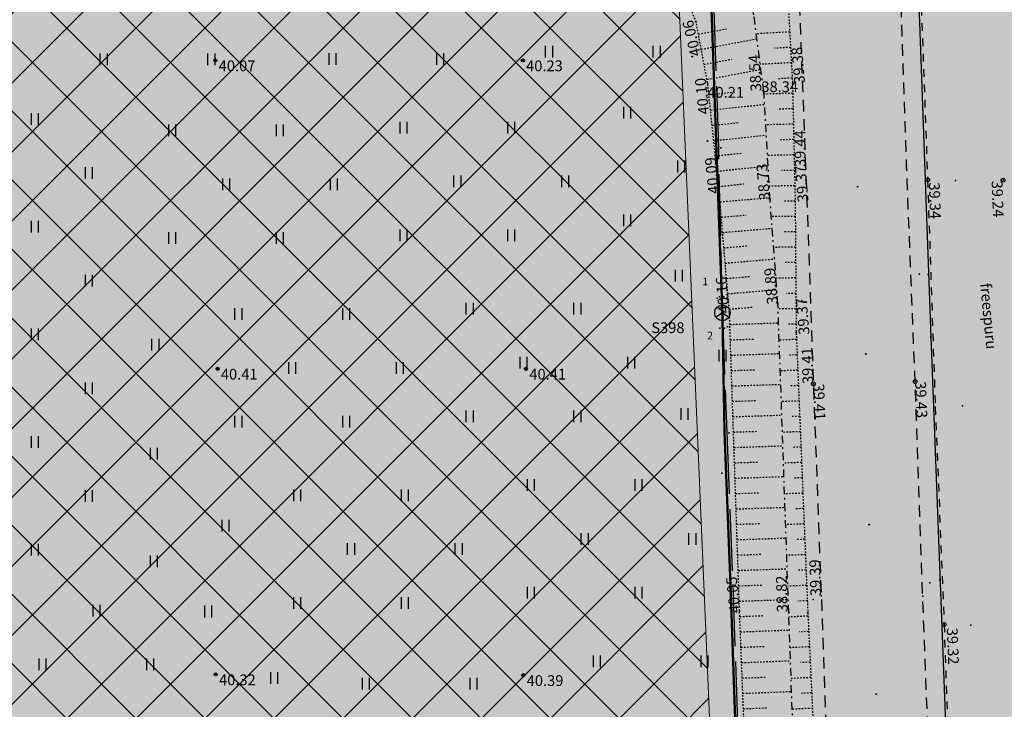
# Model space of a CAD drawing. Units: metres. Extents: x 543235 to 563717, y 6566032 to 6588992.
# Drawn here: x 549777 to 549841, y 6586188 to 6586233 of the extents above; entities that cross this region are included whole.
import ezdxf
from ezdxf.enums import TextEntityAlignment as Align

# ---------------------------------------------------------------- set-up
doc = ezdxf.new("R2010")
doc.units = ezdxf.units.M
doc.header["$MEASUREMENT"] = 0
for name, pattern in [('ASFBET', [2.5, 1.5, -1]), ('KRAAVIPERV', [0.02001, 0.01, -1e-05, 0.01]), ('KRAAVIPOHI', [3.1, 1, -0.5, 0.1, -0.5, 1]), ('KRUUSKILL', [2, 1, -1]), ('MAANDUS', [10, 8, -2]), ('NOLVAKRIIPS', [0.02001, 0.01, -1e-05, 0.01])]:
    doc.linetypes.add(name, pattern=pattern)
doc.layers.get('0').update_dxf_attribs({"color": 250})
for name, color, linetype in [('AED', 7, 'Continuous'), ('HALJASTUS', 252, 'Continuous'), ('KAEVUNR', 252, 'Continuous'), ('KORGUS-EH2000', 7, 'Continuous'), ('MOOTMPUNKT', 7, 'Continuous'), ('SIKAEV', 102, 'Continuous'), ('SITRASS', 102, 'Continuous'), ('TEE', 7, 'Continuous'), ('TORUNR', 7, 'Continuous'), ('VEEKOGU', 5, 'Continuous')]:
    doc.layers.add(name, color=color, linetype=linetype)
for name, color, linetype, lineweight in [('Aed_kinnine ala', 170, 'Continuous', 30), ('Hoonestusala2', 250, 'Continuous', 9), ('Teed', 252, 'Continuous', 30)]:
    doc.layers.add(name, color=color, linetype=linetype, lineweight=lineweight)
doc.layers.add('Muruala', color=7, linetype='Continuous', lineweight=30, true_color=0x7ca500, transparency=0.7)
doc.styles.add('ITALIC', font='italic.shx')
doc.styles.add('ITALICT', font='ITALICT', dxfattribs={"height": 0.2})
doc.styles.add('romans', font='romans.shx')
doc.styles.add('Style-INTL_ISO', font='INTL_ISO.shx')
doc.styles.add('Style-INTL_ISO_ITALIC', font='INTL_ISO_ITALIC.shx')
doc.linetypes.add('-S-', pattern='A,10,-1.5,["S",romans,S=1.4,R=0,X=-0.7,Y=-0.7],-1.5,10,-3', length=26)
doc.linetypes.add('VO_AED', pattern='A,2.5,[135,mkm,S=0.6,R=0,X=0,Y=0],5,[135,mkm,S=0.6,R=180,X=0,Y=0],2.5', length=10)

# ---------------------------------------------------------------- blocks, each defined once
blk = doc.blocks.new('HEIN')
at = {"color": 0, "linetype": 'Continuous'}
for p, q in [((-0.46, 0.76), (-0.46, -0.76)), ((0.46, 0.76), (0.46, -0.76))]:
    blk.add_line(p, q, dxfattribs=at)
blk = doc.blocks.new('SIKAEV')
at = {"color": 0, "linetype": 'Continuous'}
for p, q in [((0, 0), (-0.83, -0.55)), ((0, 1), (0, 0)), ((0, 0), (0.83, -0.55))]:
    blk.add_line(p, q, dxfattribs=at)
blk.add_circle((0, 0), 1, dxfattribs=at)
blk = doc.blocks.new('RING02')
at = {"color": 0, "linetype": 'Continuous', "lineweight": -3}
blk.add_circle((0, 0), 0.25, dxfattribs=at)

msp = doc.modelspace()

# ---------------------------------------------------------------- hatches: boundary and pattern name
at = {"layer": 'Hoonestusala2'}
h = msp.add_hatch(dxfattribs=at)
h.set_pattern_fill('ANSI37', color=256)
h.set_pattern_definition([(45, (0, 0), (-2.2450640303, 2.2450640303), []), (135, (0, 0), (-2.2450640303, -2.2450640303), [])])
h.paths.add_polyline_path([(549819.801, 6586239.718), (549421.02, 6586235.732), (549409.57, 6586116.44), (549797.49, 6586121.953), (549814.713, 6586130.194), (549823.758, 6586146.55)])
at = {"layer": 'Muruala'}
h = msp.add_hatch(color=256, dxfattribs=at)
h.dxf.hatch_style = 1
h.paths.add_polyline_path([(549849.39, 6586307.84), (549974.5, 6586317.68), (550029.644, 6586355.599), (550070.839, 6586381.424), (550070.45, 6586400.7), (550159.4, 6586464.35), (550067.38, 6586525.65), (549952.58, 6586633.56), (549852.31, 6586563.38), (549879.716, 6586541.773), (549867.72, 6586517.27), (549836.74, 6586531.36), (549837.38, 6586514.53), (549627.3, 6586616.51), (549573.68, 6586602.75), (549573.97, 6586549.42), (549662.27, 6586513.26), (549660.95, 6586412.04), (549601.83, 6586397.4), (549557.8, 6586322.71), (549429.46, 6586321.73), (549421.879, 6586244.483), (549402.98, 6586046.85), (549448.64, 6586009.06), (549627.91, 6586030.92), (549796.69, 6586038.11), (549817.14, 6586046.77), (549861.7, 6586048.89), (549852.243, 6586247.77)])
at = {"layer": 'Teed'}
h = msp.add_hatch(color=256, dxfattribs=at)
h.dxf.hatch_style = 1
h.paths.add_polyline_path([(549855.395, 6586505.746), (549857.623, 6586506.274), (549859.606, 6586506.669), (549862.821, 6586507.415), (549865.467, 6586508.158), (549868.006, 6586509.014), (549870.482, 6586509.98), (549872.909, 6586511.087), (549874.437, 6586511.844), (549876.55, 6586512.969), (549878.383, 6586514.127), (549880.657, 6586515.677), (549887.731, 6586520.965), (549895.342, 6586526.676), (549903.441, 6586532.743), (549911.656, 6586538.865), (549911.743, 6586538.777), (549918.734, 6586543.943), (549925.655, 6586549.054), (549926.246, 6586549.732), (549933.941, 6586555.593), (549942.107, 6586561.748), (549948.357, 6586566.537), (549959.33, 6586574.77), (549966.032, 6586577.923), (549970.334, 6586578.859), (549975.512, 6586579.068), (549979.171, 6586578.564), (549982.595, 6586577.618), (549985.83, 6586576.208), (549990.395, 6586573.427), (550000.54, 6586564.016), (550011.761, 6586553.376), (550024.072, 6586541.681), (550037.011, 6586529.595), (550037.807, 6586528.819), (550038.022, 6586527.705), (550038.016, 6586527.709), (550037.954, 6586525.64), (550037.239, 6586524.418), (550036.366, 6586523.293), (550040.612, 6586519.588), (550041.685, 6586518.665), (550045.731, 6586515.6), (550046.245, 6586516.313), (550047.198, 6586517.31), (550048.842, 6586517.986), (550050.072, 6586517.779), (550050.807, 6586517.713), (550051.524, 6586517.209), (550056.925, 6586512.953), (550069.266, 6586503.595), (550081.652, 6586494.948), (550096.439, 6586484.791), (550108.494, 6586476.448), (550115.756, 6586470.376), (550118.479, 6586467.211), (550120.371, 6586463.94), (550121.742, 6586460.855), (550122.726, 6586456.896), (550122.817, 6586455.421), (550122.952, 6586453.222), (550122.812, 6586449.53), (550122.218, 6586446.016), (550121.038, 6586442.422), (550120.42, 6586441.014), (550118.987, 6586438.472), (550117.747, 6586436.44), (550117.189, 6586435.738), (550128.545, 6586443.989), (550128.712, 6586444.507), (550129.483, 6586448.959), (550129.673, 6586453.156), (550129.252, 6586457.7), (550128.842, 6586459.704), (550128.069, 6586462.505), (550127.086, 6586465.145), (550126.498, 6586466.574), (550124.786, 6586469.064), (550124.377, 6586468.853), (550120.808, 6586472.234), (550116.943, 6586475.446), (550113.034, 6586478.424), (550111.007, 6586479.851), (550102.687, 6586485.341), (550093.298, 6586491.624), (550084.033, 6586497.788), (550075.764, 6586503.311), (550071.558, 6586506.209), (550067.529, 6586509.082), (550063.507, 6586512.089), (550059.653, 6586515.114), (550055.628, 6586518.33), (550051.789, 6586521.537), (550048.02, 6586524.853), (550044.225, 6586528.249), (550036.298, 6586535.697), (550028.588, 6586542.901), (550020.661, 6586550.397), (550012.666, 6586557.889), (550004.796, 6586565.309), (549998.962, 6586570.779), (549995.307, 6586574.037), (549991.386, 6586576.993), (549987.156, 6586579.546), (549982.722, 6586581.687), (549978.213, 6586583.504), (549973.487, 6586584.897), (549971.239, 6586585.432), (549971.262, 6586585.61), (549966.508, 6586584.79), (549962.08, 6586583.473), (549958.037, 6586581.622), (549954.289, 6586579.157), (549951.413, 6586577.039), (549944.379, 6586571.755), (549938.117, 6586567.05), (549930.109, 6586561.022), (549922.375, 6586555.131), (549914.71, 6586549.426), (549907.383, 6586543.966), (549899.453, 6586537.933), (549891.345, 6586531.934), (549883.805, 6586526.287), (549877.01, 6586521.135), (549874.945, 6586519.75), (549872.793, 6586518.45), (549870.608, 6586517.289), (549868.284, 6586516.189), (549866.119, 6586515.381), (549864.007, 6586514.745), (549861.904, 6586514.135), (549859.396, 6586513.46), (549857.055, 6586512.929), (549854.701, 6586512.538), (549852.238, 6586512.284), (549849.767, 6586512.203), (549845.827, 6586512.373), (549842.188, 6586512.669), (549840.544, 6586512.942), (549836.546, 6586514.009), (549834.522, 6586514.654), (549830.335, 6586516.344), (549826.266, 6586518.295), (549824.543, 6586519.165), (549822.229, 6586520.311), (549809.159, 6586526.684), (549796.001, 6586533.054), (549782.783, 6586539.499), (549769.856, 6586545.733), (549756.789, 6586552.053), (549743.55, 6586558.444), (549730.329, 6586564.917), (549717.156, 6586571.252), (549704.055, 6586577.618), (549691.037, 6586583.954), (549678.047, 6586590.292), (549664.656, 6586596.784), (549649.8, 6586603.958), (549636.875, 6586610.211), (549628.702, 6586614.231), (549626.48, 6586615.578), (549626.007, 6586615.917), (549623.747, 6586617.485), (549616.418, 6586615.272), (549617.815, 6586613.977), (549620.18, 6586611.893), (549625.309, 6586608.553), (549628.814, 6586606.784), (549629.574, 6586606.421), (549633.719, 6586604.459), (549646.663, 6586598.265), (549661.567, 6586590.967), (549674.987, 6586584.426), (549688.022, 6586578.093), (549701.067, 6586571.77), (549714.262, 6586565.326), (549727.298, 6586558.979), (549740.572, 6586552.576), (549753.919, 6586546.138), (549763.247, 6586541.154), (549779.83, 6586533.581), (549793.032, 6586527.14), (549806.273, 6586520.698), (549810.522, 6586518.216), (549819.079, 6586514.341), (549822.968, 6586512.03), (549826.736, 6586508.997), (549829.824, 6586505.321), (549830.083, 6586504.904), (549832.111, 6586501.007), (549833.594, 6586496.623), (549834.242, 6586492.251), (549834.476, 6586487.907), (549834.728, 6586483.048), (549835.548, 6586468.716), (549835.756, 6586465.206), (549836.167, 6586458.477), (549836.266, 6586454.453), (549837.155, 6586439.564), (549836.852, 6586429.804), (549835.71, 6586422.202), (549833.15, 6586413.614), (549830.163, 6586405.705), (549827.505, 6586399.285), (549826.954, 6586397.682), (549825.595, 6586393.382), (549824.513, 6586388.692), (549823.755, 6586384.379), (549823.254, 6586379.781), (549822.905, 6586375.011), (549822.846, 6586370.322), (549823.01, 6586365.438), (549823.588, 6586350.92), (549824.129, 6586336.792), (549824.175, 6586335.244), (549824.644, 6586321.234), (549825.186, 6586306.715), (549825.7, 6586292.605), (549826.177, 6586278.751), (549826.691, 6586264.688), (549827.246, 6586250.942), (549827.374, 6586247.58), (549828.911, 6586208.948), (549830.241, 6586175.809), (549830.845, 6586148.526), (549828.826, 6586140.039), (549825.072, 6586131.987), (549820.6, 6586126.17), (549813.893, 6586120.69), (549807.587, 6586117.353), (549800.089, 6586115.473), (549753.166, 6586114.52), (549637.249, 6586113.602), (549609.231, 6586113.58), (549519.674, 6586113.01), (549513.455, 6586113.946), (549507.905, 6586116.081), (549472.72, 6586115.736), (549472.486, 6586112.655), (549409.231, 6586112.222), (549408.508, 6586104.661), (549609.187, 6586106.274), (549637.19, 6586106.37), (549753.239, 6586107.382), (549799.561, 6586107.816), (549827.541, 6586108.045), (549830.183, 6586108.599), (549834.253, 6586110.764), (549835.706, 6586112.798), (549838.058, 6586116.812), (549838.992, 6586121.74), (549838.495, 6586134.847), (549837.086, 6586174.193), (549835.523, 6586209.127), (549833.939, 6586247.63), (549833.872, 6586250.924), (549833.341, 6586264.789), (549832.845, 6586278.707), (549833.624, 6586292.941), (549834.085, 6586295.159), (549834.553, 6586299.359), (549836.186, 6586304.377), (549838.112, 6586308.748), (549839.199, 6586310.256), (549841.689, 6586312.585), (549843.719, 6586314.088), (549848.054, 6586316.449), (549850.065, 6586317.126), (549858.208, 6586319.553), (549868.142, 6586320.327), (549878.202, 6586321.102), (549888.297, 6586321.898), (549898.299, 6586322.665), (549908.895, 6586323.48), (549919.071, 6586324.325), (549929.473, 6586325.166), (549939.942, 6586326.005), (549950.1, 6586326.756), (549958.886, 6586327.388), (549961.415, 6586327.636), (549964.218, 6586328.061), (549966.666, 6586328.508), (549968.816, 6586329.15), (549970.908, 6586329.922), (549972.974, 6586330.871), (549974.759, 6586331.818), (549976.524, 6586332.895), (549978.368, 6586334.174), (549980.579, 6586335.8), (549988.005, 6586341.288), (549995.503, 6586346.735), (550003.349, 6586352.51), (550011.388, 6586358.372), (550019.577, 6586364.374), (550027.604, 6586370.283), (550035.642, 6586376.2), (550043.531, 6586381.977), (550051.398, 6586387.705), (550058.978, 6586393.315), (550066.935, 6586399.127), (550070.431, 6586401.709), (550070.433, 6586401.764), (550105.38, 6586427.156), (550102.553, 6586425.914), (550097.53, 6586423.93), (550093.862, 6586422.489), (550089.468, 6586420.668), (550085.446, 6586418.881), (550081.736, 6586417.119), (550078.286, 6586415.258), (550075.183, 6586413.37), (550072.749, 6586411.626), (550069.753, 6586409.412), (550063.15, 6586404.55), (550055.328, 6586398.804), (550047.521, 6586393.033), (550039.787, 6586387.369), (550031.91, 6586381.591), (550023.959, 6586375.8), (550015.722, 6586369.754), (550007.762, 6586363.864), (549999.437, 6586357.847), (549991.908, 6586352.245), (549984.062, 6586346.478), (549977.039, 6586341.333), (549971.876, 6586337.804), (549970.266, 6586336.863), (549968.439, 6586336.08), (549966.541, 6586335.356), (549964.579, 6586334.851), (549962.623, 6586334.532), (549960.484, 6586334.195), (549957.673, 6586333.927), (549949.854, 6586333.293), (549939.606, 6586332.5), (549929.112, 6586331.71), (549919.039, 6586330.893), (549908.631, 6586330.076), (549898.337, 6586329.29), (549887.945, 6586328.505), (549878.127, 6586327.745), (549867.87, 6586326.874), (549858.002, 6586326.156), (549851.12, 6586325.634), (549843.527, 6586325.379), (549841.383, 6586325.746), (549839.367, 6586326.432), (549837.799, 6586327.313), (549835.822, 6586328.764), (549834.193, 6586330.36), (549832.244, 6586333.145), (549831.1, 6586336.164), (549830.761, 6586338.286), (549830.533, 6586341.679), (549830.042, 6586354.11), (549829.438, 6586373.485), (549829.944, 6586380.889), (549831.071, 6586387.508), (549832.814, 6586394.214), (549833.764, 6586396.934), (549836.206, 6586403.057), (549839.452, 6586411.532), (549841.925, 6586420.24), (549843.38, 6586429.59), (549843.669, 6586439.155), (549843.622, 6586440.198), (549842.854, 6586454.432), (549842.089, 6586468.822), (549841.937, 6586471.839), (549841.361, 6586483.309), (549841.444, 6586487.702), (549842.229, 6586492.822), (549843.637, 6586496.586), (549846.406, 6586500.116), (549847.187, 6586500.966), (549848.313, 6586502.032), (549850.303, 6586503.53), (549851.9, 6586504.506), (549853.495, 6586505.189)])
h = msp.add_hatch(color=256, dxfattribs=at)
h.dxf.hatch_style = 1
h.paths.add_polyline_path([(549843.23, 6586247.701), (549841.254, 6586292.994), (549841.712, 6586299.196), (549843.525, 6586303.52), (549847.226, 6586307.35), (549849.533, 6586308.332), (549851.168, 6586309.524), (549853.687, 6586309.797), (549957.416, 6586317.843), (549962.747, 6586318.324), (549970.272, 6586319.946), (549976.668, 6586322.311), (549983.616, 6586326.112), (549999.619, 6586338.142), (550015.337, 6586350.541), (550030.341, 6586361.435), (550045.991, 6586372.982), (550061.961, 6586384.842), (550069.906, 6586390.51), (550070.339, 6586399.756), (550070.331, 6586399.77), (550068.966, 6586398.933), (550057.539, 6586390.575), (550045.77, 6586381.943), (550034.162, 6586373.455), (550022.451, 6586364.877), (550014.924, 6586359.359), (550003.686, 6586351.14), (549992.072, 6586342.603), (549980.53, 6586334.163), (549976.552, 6586331.441), (549971.719, 6586328.944), (549967.559, 6586327.492), (549962.658, 6586326.55), (549957.508, 6586326.035), (549943.169, 6586324.927), (549929.323, 6586323.818), (549915.079, 6586322.71), (549900.554, 6586321.554), (549886.304, 6586320.401), (549872.305, 6586319.314), (549857.813, 6586318.149), (549850.133, 6586317.146), (549850.065, 6586317.126), (549848.054, 6586316.449), (549843.719, 6586314.088), (549841.689, 6586312.585), (549839.199, 6586310.256), (549838.112, 6586308.748), (549836.186, 6586304.377), (549834.553, 6586299.359), (549834.085, 6586295.159), (549833.624, 6586292.941), (549833.665, 6586291.743), (549834.092, 6586279.138), (549834.651, 6586264.605), (549835.173, 6586250.689), (549835.294, 6586247.641), (549840.126, 6586121.769), (549839.152, 6586116.418), (549836.779, 6586111.918), (549834.944, 6586110.066), (549830.318, 6586107.786), (549827.713, 6586107.292), (549510.272, 6586104.971), (549408.393, 6586104.012), (549407.827, 6586097.54), (549450, 6586098), (549509.951, 6586097.648), (549512.583, 6586096.635), (549513.22, 6586093.767), (549558.872, 6586094.115), (549558.927, 6586095.543), (549559.745, 6586096.527), (549658.039, 6586098.817), (549832.764, 6586100.28), (549838.306, 6586097.133), (549841.067, 6586094.499), (549842.328, 6586091.338), (549841.948, 6586084.518), (549841.411, 6586047.925), (549849.374, 6586048.304), (549848.844, 6586085.214), (549848.955, 6586089.217), (549849.333, 6586090.387), (549851.778, 6586090.589), (549850.021, 6586122.088)])
h.paths.add_polyline_path([(550093.816, 6586413.294), (550093.464, 6586413.266), (550092.171, 6586412.713), (550091.995, 6586413.268), (550105.565, 6586418.718), (550113.458, 6586422.213), (550120.704, 6586426.435), (550125.63, 6586430.54), (550130.392, 6586437.342), (550132.225, 6586441.91), (550133.245, 6586447.404), (550128.545, 6586443.989), (550127.331, 6586440.227), (550125.512, 6586436.296), (550123.935, 6586433.708), (550122.488, 6586431.73), (550120.797, 6586429.695), (550118.964, 6586427.923), (550116.762, 6586426.116), (550114.645, 6586424.603), (550112.495, 6586423.35), (550110.083, 6586422.137), (550107.344, 6586420.889), (550103.661, 6586419.339), (550099.99, 6586417.871), (550096.221, 6586416.297), (550091.887, 6586414.482), (550088.073, 6586412.894), (550085.815, 6586411.849), (550085.628, 6586410.257), (550081.484, 6586407.927), (550070.962, 6586400.157), (550070.34, 6586399.776), (550069.905, 6586390.488), (550074.534, 6586393.531), (550083.137, 6586399.646), (550085.475, 6586401.151), (550087.57, 6586402.113), (550089.125, 6586402.222), (550090.754, 6586401.759), (550091.836, 6586401.027), (550093.816, 6586398.219), (550098.816, 6586405.859)])
h.paths.add_polyline_path([(550127.165, 6586425.609), (550131.069, 6586428.663), (550134.292, 6586431.254), (550137.034, 6586434.721), (550139.001, 6586436.051), (550140.963, 6586439.527), (550140.963, 6586441.934), (550140.62, 6586452.762), (550133.245, 6586447.404), (550132.225, 6586441.91), (550130.392, 6586437.342), (550125.63, 6586430.54), (550120.704, 6586426.435), (550113.458, 6586422.213), (550105.565, 6586418.718), (550091.995, 6586413.268), (550092.171, 6586412.713), (550093.464, 6586413.266), (550093.816, 6586413.294), (550098.816, 6586405.859), (550103.642, 6586409.413), (550110.176, 6586411.905), (550114.271, 6586414.848)])

# ---------------------------------------------------------------- linework, layer by layer
at = {"layer": 'AED', "color": 9, "linetype": 'VO_AED', "ltscale": 0.5, "true_color": 0xc7c8ca, "flags": 128}
msp.add_lwpolyline([(550086.57, 6586410.806), (550085.745, 6586410.38), (550081.201, 6586407.741), (550065.026, 6586396.076), (550060.832, 6586393.126), (550046.596, 6586382.694), (550034.394, 6586373.753), (550026.19, 6586367.77), (550008.001, 6586354.451), (549991.73, 6586342.514), (549981.605, 6586335.101), (549977.464, 6586332.124), (549975.346, 6586330.869), (549970.813, 6586328.682), (549966.005, 6586327.229), (549961.02, 6586326.502), (549956.022, 6586326.069), (549938.461, 6586324.682), (549920.875, 6586323.278), (549903.272, 6586321.885), (549885.705, 6586320.465), (549863.096, 6586318.671), (549858.065, 6586318.287), (549853.08, 6586317.891), (549848.053, 6586316.626), (549843.625, 6586314.149), (549839.832, 6586311.098), (549836.762, 6586307.092), (549835.588, 6586304.955), (549834.775, 6586302.559), (549834.073, 6586300.156), (549833.494, 6586295.007), (549833.578, 6586290.14), (549834.39, 6586267.382), (549835.421, 6586239.667), (549836.416, 6586211.986), (549837.37, 6586186.869), (549838.39, 6586159.111), (549839.141, 6586138.955), (549839.566, 6586126.405), (549839.653, 6586121.409), (549838.836, 6586116.477), (549836.268, 6586112.184), (549834.58, 6586110.343), (549832.409, 6586109.09), (549830.077, 6586108.129), (549827.634, 6586107.622), (549822.628, 6586107.475), (549817.626, 6586107.426), (549789.932, 6586107.267), (549757.162, 6586107.028), (549747.071, 6586106.947), (549724.34, 6586106.844), (549701.76, 6586106.655), (549678.993, 6586106.523), (549656.362, 6586106.297), (549631.493, 6586106.104), (549611.414, 6586106.07), (549586.244, 6586105.83), (549566.12, 6586105.638), (549543.468, 6586105.487), (549523.356, 6586105.282)], dxfattribs=at)
at = {"layer": 'Aed_kinnine ala', "ltscale": 0.5, "flags": 128}
msp.add_lwpolyline([(549833.578, 6586290.14), (549834.39, 6586267.382), (549835.421, 6586239.667), (549836.416, 6586211.986), (549837.37, 6586186.869), (549838.39, 6586159.111), (549839.141, 6586138.955), (549839.566, 6586126.405), (549839.653, 6586121.409), (549838.836, 6586116.477), (549836.268, 6586112.184), (549834.58, 6586110.343), (549832.409, 6586109.09), (549830.077, 6586108.129), (549827.634, 6586107.622), (549822.628, 6586107.475), (549817.626, 6586107.426), (549789.932, 6586107.267), (549757.162, 6586107.028), (549747.071, 6586106.947), (549724.34, 6586106.844), (549701.76, 6586106.655)], dxfattribs=at)
at = {"layer": 'Hoonestusala2', "flags": 128}
msp.add_lwpolyline([(549819.801, 6586239.718), (549421.02, 6586235.732), (549409.57, 6586116.44), (549797.49, 6586121.953), (549814.713, 6586130.194), (549823.758, 6586146.55), (549819.801, 6586239.718)], dxfattribs=at)
at = {"layer": 'KORGUS-EH2000', "color": 9, "linetype": 'Continuous', "ltscale": 0.5, "true_color": 0xc7c8ca}
for centre in [(549789.92, 6586229.98), (549809.9, 6586229.98), (549790.06, 6586209.93), (549810.11, 6586209.93), (549789.94, 6586190.06), (549809.94, 6586190.01)]:
    msp.add_circle(centre, 0.1, dxfattribs=at)
at = {"layer": 'MOOTMPUNKT', "color": 9, "linetype": 'Continuous', "lineweight": 0, "true_color": 0xc7c8ca}
for centre in [(549821.161, 6586232.486), (549821.92, 6586228.471), (549827.432, 6586228.501), (549821.896, 6586227.556), (549825.561, 6586227.956), (549822.483, 6586224.305), (549822.786, 6586224.297), (549828.283, 6586223.055), (549834.844, 6586223.123), (549836.212, 6586222.218), (549838.021, 6586222.177), (549841.119, 6586222.194), (549822.668, 6586221.346), (549825.974, 6586220.922), (549827.604, 6586220.802), (549835.673, 6586216.09), (549836.244, 6586216.067), (549822.527, 6586214.522), (549822.678, 6586214.611), (549822.972, 6586214.599), (549823.173, 6586214.526), (549826.481, 6586214.152), (549828.043, 6586214.345), (549822.858, 6586213.552), (549822.873, 6586213.564), (549822.912, 6586213.594), (549823.331, 6586213.565), (549822.701, 6586212.569), (549823.004, 6586212.577), (549823.206, 6586212.672), (549827.672, 6586212.296), (549828.786, 6586208.954), (549835.401, 6586209.101), (549836.711, 6586207.441), (549838.483, 6586207.521), (549823.011, 6586205.793), (549823.3, 6586205.771), (549836.995, 6586196.216), (549823.399, 6586195.897), (549823.7, 6586195.86), (549836.354, 6586196.01), (549828.781, 6586194.933), (549829.298, 6586195.166), (549835.896, 6586195.146), (549823.989, 6586194.145), (549827.187, 6586194.089), (549828.427, 6586194.077), (549837.285, 6586193.306), (549839.017, 6586193.27)]:
    msp.add_circle(centre, 0.025, dxfattribs=at)
at = {"layer": 'MOOTMPUNKT', "color": 9, "linetype": 'Continuous', "ltscale": 0.5, "true_color": 0xc7c8ca}
for centre in [(549820.913, 6586230.225), (549821.9, 6586224.742), (549822.854, 6586213.607), (549822.844, 6586203.144), (549823.492, 6586193.195)]:
    msp.add_circle(centre, 0.025, dxfattribs=at)
at = {"layer": 'MOOTMPUNKT', "color": 9, "linetype": 'Continuous', "true_color": 0xc7c8ca}
for centre in [(549789.92, 6586229.98), (549809.9, 6586229.98), (549831.666, 6586221.773), (549832.196, 6586210.893), (549790.06, 6586209.93), (549810.11, 6586209.93), (549832.407, 6586199.8), (549789.94, 6586190.06), (549809.94, 6586190.01), (549832.875, 6586188.775)]:
    msp.add_circle(centre, 0.025, dxfattribs=at)
at = {"layer": 'MOOTMPUNKT', "color": 9, "true_color": 0xc7c8ca}
msp.add_circle((549836.416, 6586211.986), 0.025, dxfattribs=at)
at = {"layer": 'SITRASS', "linetype": '-S-', "ltscale": 0.5, "const_width": 0.15, "flags": 128}
for points in [[(549822.873, 6586213.564), (549822.483, 6586224.305), (549822.149, 6586233.801), (549821.9, 6586243.738), (549821.984, 6586251.232), (549821.678, 6586261.496), (549821.206, 6586271), (549820.759, 6586281.405), (549820.473, 6586291.271), (549820.528, 6586300.263), (549820.727, 6586304.82)], [(549822.873, 6586213.564), (549823.011, 6586205.793), (549823.399, 6586195.897), (549823.743, 6586186.047), (549824.103, 6586176.407), (549824.396, 6586166.835), (549824.733, 6586157.099), (549824.745, 6586149.692), (549824.147, 6586137.839), (549824.825, 6586134.686), (549825.733, 6586132.09), (549831.68, 6586119.362)]]:
    msp.add_lwpolyline(points, dxfattribs=at)
at = {"layer": 'SITRASS', "linetype": 'MAANDUS', "ltscale": 0.5}
for points in [[(549822.873, 6586213.564), (549822.633, 6586224.303), (549822.329, 6586233.783), (549822.04, 6586244.185), (549822.119, 6586251.232), (549821.813, 6586261.496), (549821.341, 6586271), (549820.894, 6586281.405), (549820.608, 6586291.271), (549820.663, 6586300.263), (549820.727, 6586304.82)], [(549822.873, 6586213.564), (549823.161, 6586205.799), (549823.549, 6586195.902), (549823.893, 6586186.053), (549824.253, 6586176.412), (549824.546, 6586166.838), (549824.883, 6586157.1), (549824.895, 6586149.899), (549824.287, 6586137.85), (549824.959, 6586134.723), (549825.862, 6586132.141), (549831.68, 6586119.362)]]:
    msp.add_lwpolyline(points, dxfattribs=at)
at = {"layer": 'TEE', "color": 9, "linetype": 'ASFBET', "ltscale": 0.5, "true_color": 0xc7c8ca, "flags": 128}
for points in [[(549827.505, 6586399.285), (549826.954, 6586397.682), (549825.595, 6586393.382), (549824.513, 6586388.692), (549823.755, 6586384.379), (549823.254, 6586379.781), (549822.905, 6586375.011), (549822.846, 6586370.322), (549823.01, 6586365.438), (549823.588, 6586350.92), (549824.129, 6586336.792), (549824.175, 6586335.244), (549824.644, 6586321.234), (549825.186, 6586306.715), (549825.7, 6586292.605), (549826.177, 6586278.751), (549826.691, 6586264.688), (549827.246, 6586250.942), (549827.749, 6586236.875), (549828.283, 6586223.055), (549828.786, 6586208.954), (549829.298, 6586195.166), (549829.785, 6586181.107), (549830.276, 6586167.488), (549830.864, 6586153.256), (549830.663, 6586148.508), (549829.862, 6586143.645), (549828.817, 6586140.095), (549826.957, 6586135.389), (549825.221, 6586132.093), (549822.279, 6586128.133), (549819.57, 6586125.277), (549815.753, 6586121.995), (549812.548, 6586119.977), (549807.679, 6586117.659), (549803.626, 6586116.409), (549798.403, 6586115.232), (549794.293, 6586115.011), (549781.744, 6586114.848), (549767.599, 6586114.819), (549753.243, 6586114.693), (549738.796, 6586114.565), (549724.236, 6586114.468), (549710.33, 6586114.352), (549696.101, 6586114.253), (549682.104, 6586114.175), (549667.768, 6586114.078), (549653.443, 6586114.018), (549638.943, 6586113.858), (549624.413, 6586113.765), (549609.884, 6586113.654), (549595.513, 6586113.52), (549581.097, 6586113.411), (549566.763, 6586113.384), (549552.337, 6586113.257), (549537.938, 6586113.16), (549523.516, 6586112.971), (549519.632, 6586113.128), (549515.078, 6586113.826), (549511.933, 6586114.655), (549508.034, 6586116.706), (549504.883, 6586119.693), (549502.543, 6586122.739), (549496.289, 6586131.629), (549493.387, 6586135.671), (549490.161, 6586140.077), (549489.916, 6586140.561), (549488.454, 6586140.028), (549486.899, 6586138.713), (549489.708, 6586134.489), (549490.147, 6586133.566), (549491.253, 6586130.143), (549491.354, 6586126.067), (549490.452, 6586122.507), (549488.379, 6586118.772), (549486.315, 6586116.341), (549483.83, 6586114.757), (549481.91, 6586113.795), (549480.833, 6586113.407), (549479.631, 6586113.04), (549478.371, 6586112.848), (549477.009, 6586112.759), (549470.52, 6586112.666), (549461.652, 6586112.617), (549450.24, 6586112.456), (549438.194, 6586112.345), (549424.874, 6586112.279), (549412.417, 6586112.15), (549396.971, 6586112.052), (549384.781, 6586112), (549378.193, 6586111.925), (549366.515, 6586111.842), (549352.297, 6586111.761), (549337.662, 6586111.62), (549319.449, 6586111.489), (549308.115, 6586111.394), (549297.107, 6586111.416), (549296.949, 6586120.314), (549296.83, 6586130.591), (549296.807, 6586141.41), (549287.778, 6586141.399), (549279.915, 6586141.35), (549271.891, 6586141.308)], [(549308.195, 6586105.057), (549319.672, 6586105.034), (549339.46, 6586105.223), (549358.113, 6586105.333), (549379.807, 6586105.48), (549384.8, 6586105.513), (549397.741, 6586105.615), (549418.081, 6586105.748), (549438.368, 6586105.875), (549442.272, 6586105.904), (549461.649, 6586106.028), (549482.589, 6586106.175), (549496.512, 6586106.277), (549511.701, 6586106.37), (549515.556, 6586106.444), (549523.575, 6586106.516), (549537.749, 6586106.606), (549542.051, 6586106.606), (549566.555, 6586106.861), (549580.973, 6586106.924), (549595.393, 6586107.011), (549609.698, 6586107.131), (549624.334, 6586107.249), (549638.766, 6586107.305), (549653.298, 6586107.445), (549667.726, 6586107.561), (549681.85, 6586107.688), (549695.927, 6586107.77), (549710.146, 6586107.856), (549724.159, 6586107.961), (549738.634, 6586108.079), (549753.074, 6586108.164), (549767.392, 6586108.244), (549781.658, 6586108.33), (549794.439, 6586108.484), (549798.766, 6586108.717), (549804.85, 6586109.774), (549809.849, 6586111.328), (549815.459, 6586114.013), (549819.529, 6586116.676), (549823.922, 6586120.277), (549827.356, 6586123.967), (549830.459, 6586128.263), (549832.978, 6586132.712), (549835.039, 6586137.607), (549836.29, 6586142.316), (549837.17, 6586147.642), (549837.382, 6586153.277), (549836.845, 6586167.437), (549836.421, 6586181.284), (549835.896, 6586195.146), (549835.401, 6586209.101), (549834.844, 6586223.123), (549834.376, 6586237.033), (549833.872, 6586250.924), (549833.341, 6586264.789), (549832.845, 6586278.707), (549832.371, 6586292.698), (549832.108, 6586299.307), (549832.091, 6586301.603), (549832.225, 6586304.234), (549832.566, 6586306.639)]]:
    msp.add_lwpolyline(points, dxfattribs=at)
at = {"layer": 'TEE', "color": 9, "linetype": 'KRUUSKILL', "ltscale": 0.5, "true_color": 0xc7c8ca}
msp.add_lwpolyline([(549834.092, 6586279.138), (549834.651, 6586264.605), (549835.173, 6586250.689), (549835.694, 6586236.406), (549836.212, 6586222.218), (549836.711, 6586207.441), (549837.285, 6586193.306), (549837.797, 6586178.724), (549838.291, 6586164.88), (549838.844, 6586150.259), (549839.329, 6586136.59), (549839.783, 6586121.369), (549838.774, 6586116.057), (549836.311, 6586112.083)], dxfattribs=at)
at = {"layer": 'VEEKOGU', "color": 9, "linetype": 'NOLVAKRIIPS', "ltscale": 0.5, "true_color": 0xc7c8ca}
for p, q in [((549821.312, 6586231.689), (549823.15, 6586232.036)), ((549821.497, 6586230.706), (549825.116, 6586231.39)), ((549827.248, 6586231.83), (549825.075, 6586231.71)), ((549827.303, 6586230.831), (549826.253, 6586230.773)), ((549821.683, 6586229.724), (549823.464, 6586230.06)), ((549827.358, 6586229.833), (549825.332, 6586229.721)), ((549821.869, 6586228.741), (549825.373, 6586229.403)), ((549827.414, 6586228.835), (549826.437, 6586228.781)), ((549821.996, 6586227.75), (549823.768, 6586227.936)), ((549827.447, 6586227.835), (549825.571, 6586227.793)), ((549822.1, 6586226.755), (549825.61, 6586227.124)), ((549827.469, 6586226.835), (549826.549, 6586226.815)), ((549822.205, 6586225.761), (549823.937, 6586225.942)), ((549827.492, 6586225.836), (549825.688, 6586225.795)), ((549822.309, 6586224.766), (549825.727, 6586225.125)), ((549827.514, 6586224.836), (549826.63, 6586224.816)), ((549822.413, 6586223.772), (549824.1, 6586223.949)), ((549827.536, 6586223.836), (549825.805, 6586223.798)), ((549822.518, 6586222.777), (549825.845, 6586223.126)), ((549827.559, 6586222.836), (549826.711, 6586222.818)), ((549822.622, 6586221.783), (549824.263, 6586221.955)), ((549827.581, 6586221.837), (549825.922, 6586221.8)), ((549822.716, 6586220.787), (549825.966, 6586221.064)), ((549827.603, 6586220.837), (549826.793, 6586220.819)), ((549822.801, 6586219.791), (549824.419, 6586219.928)), ((549827.612, 6586219.837), (549826.056, 6586219.825)), ((549822.885, 6586218.794), (549826.113, 6586219.069)), ((549827.62, 6586218.837), (549826.875, 6586218.831)), ((549822.97, 6586217.798), (549824.579, 6586217.935)), ((549827.628, 6586217.837), (549826.206, 6586217.826)), ((549823.055, 6586216.801), (549826.262, 6586217.075)), ((549827.636, 6586216.837), (549826.958, 6586216.832)), ((549823.14, 6586215.805), (549824.738, 6586215.941)), ((549827.644, 6586215.837), (549826.356, 6586215.827)), ((549823.225, 6586214.809), (549826.411, 6586215.08)), ((549827.652, 6586214.837), (549827.041, 6586214.832)), ((549823.31, 6586213.812), (549824.897, 6586213.947)), ((549827.66, 6586213.837), (549826.492, 6586213.828)), ((549823.356, 6586212.814), (549826.524, 6586212.921)), ((549827.668, 6586212.837), (549827.098, 6586212.833)), ((549823.39, 6586211.814), (549824.975, 6586211.868)), ((549827.691, 6586211.838), (549826.564, 6586211.791)), ((549823.424, 6586210.815), (549826.595, 6586210.922)), ((549827.732, 6586210.838), (549827.166, 6586210.815)), ((549823.458, 6586209.815), (549825.044, 6586209.869)), ((549827.774, 6586209.839), (549826.634, 6586209.792)), ((549823.492, 6586208.816), (549826.665, 6586208.923)), ((549827.815, 6586208.84), (549827.242, 6586208.816)), ((549823.526, 6586207.816), (549825.113, 6586207.87)), ((549827.857, 6586207.841), (549826.705, 6586207.793)), ((549823.56, 6586206.817), (549826.735, 6586206.925)), ((549827.898, 6586206.842), (549827.319, 6586206.818)), ((549823.594, 6586205.818), (549825.182, 6586205.871)), ((549827.939, 6586205.843), (549826.775, 6586205.795)), ((549823.627, 6586204.818), (549826.806, 6586204.926)), ((549827.981, 6586204.844), (549827.396, 6586204.819)), ((549823.661, 6586203.819), (549825.251, 6586203.873)), ((549828.022, 6586203.844), (549826.845, 6586203.796)), ((549823.695, 6586202.819), (549826.876, 6586202.927)), ((549828.064, 6586202.845), (549827.472, 6586202.821)), ((549823.729, 6586201.82), (549825.32, 6586201.874)), ((549828.105, 6586201.846), (549826.916, 6586201.797)), ((549823.763, 6586200.82), (549826.946, 6586200.928)), ((549828.146, 6586200.847), (549827.549, 6586200.822)), ((549823.797, 6586199.821), (549825.389, 6586199.875)), ((549828.188, 6586199.848), (549826.986, 6586199.798)), ((549823.831, 6586198.822), (549827.017, 6586198.93)), ((549828.229, 6586198.849), (549827.625, 6586198.824)), ((549823.864, 6586197.822), (549825.458, 6586197.876)), ((549828.271, 6586197.85), (549827.056, 6586197.799)), ((549823.898, 6586196.823), (549827.087, 6586196.931)), ((549828.312, 6586196.85), (549827.702, 6586196.825)), ((549823.932, 6586195.823), (549825.527, 6586195.877)), ((549828.353, 6586195.851), (549827.127, 6586195.8)), ((549823.966, 6586194.824), (549827.157, 6586194.932)), ((549828.395, 6586194.852), (549827.778, 6586194.827)), ((549824.002, 6586193.825), (549825.597, 6586193.888)), ((549828.438, 6586193.853), (549827.197, 6586193.794)), ((549824.041, 6586192.825), (549827.227, 6586192.951)), ((549828.486, 6586192.854), (549827.859, 6586192.824)), ((549824.081, 6586191.826), (549825.672, 6586191.889)), ((549828.534, 6586191.855), (549827.268, 6586191.795)), ((549824.12, 6586190.827), (549827.298, 6586190.953)), ((549828.582, 6586190.857), (549827.943, 6586190.826)), ((549824.16, 6586189.828), (549825.747, 6586189.89)), ((549828.629, 6586189.858), (549827.339, 6586189.796)), ((549824.199, 6586188.828), (549827.369, 6586188.954)), ((549828.677, 6586188.859), (549828.026, 6586188.828)), ((549824.239, 6586187.829), (549825.822, 6586187.892)), ((549828.725, 6586187.86), (549827.41, 6586187.797))]:
    msp.add_line(p, q, dxfattribs=at)
at = {"layer": 'VEEKOGU', "color": 9, "linetype": 'KRAAVIPERV', "ltscale": 0.5, "true_color": 0xc7c8ca, "flags": 128}
msp.add_lwpolyline([(549826.809, 6586399.504), (549826.328, 6586397.274), (549824.363, 6586389.577), (549822.868, 6586381.605), (549822.482, 6586373.939), (549822.547, 6586365.708), (549822.981, 6586348.143), (549823.637, 6586329.52), (549824.484, 6586310.632), (549825.043, 6586291.7), (549825.798, 6586273.689), (549826.538, 6586255.086), (549826.938, 6586243.582), (549826.948, 6586237.261), (549827.432, 6586228.501), (549827.604, 6586220.802), (549827.672, 6586212.296), (549828.427, 6586194.077), (549829.357, 6586174.694), (549830.013, 6586155.081), (549829.84, 6586147.098), (549827.87, 6586139.755), (549824.597, 6586132.642), (549819.882, 6586126.495), (549813.861, 6586121.546), (549806.913, 6586117.987), (549799.446, 6586116.066), (549792.84, 6586115.52), (549784.7, 6586115.439), (549776.468, 6586115.457), (549755.776, 6586115.263), (549734.972, 6586115.055), (549714.276, 6586114.945), (549696.506, 6586114.948), (549676.155, 6586114.742), (549655.698, 6586114.616), (549634.974, 6586114.408), (549633.053, 6586114.499), (549632.128, 6586114.871), (549631.378, 6586114.996), (549630.298, 6586114.91), (549629.675, 6586114.689), (549628.414, 6586114.434), (549626.702, 6586114.341), (549617.39, 6586114.24), (549606.289, 6586114.282), (549586.012, 6586114.281), (549565.917, 6586113.942), (549540.067, 6586113.768), (549521.019, 6586113.557), (549516.744, 6586114.029), (549513.535, 6586114.902), (549511.372, 6586115.805), (549508.784, 6586117.226), (549506.569, 6586118.818), (549504.453, 6586121.218), (549503.436, 6586122.712), (549503.033, 6586124.239), (549503.386, 6586125.302), (549504.222, 6586125.52), (549504.926, 6586125.422), (549506.767, 6586122.713), (549508.686, 6586120.737), (549510.21, 6586119.38), (549512.664, 6586118.333), (549514.624, 6586117.675), (549517.103, 6586117.169), (549521.095, 6586116.926), (549539.932, 6586116.897), (549545.579, 6586117.449), (549566.03, 6586118.024), (549586.114, 6586117.845), (549606.149, 6586118.39), (549617.401, 6586118.568), (549625.02, 6586119.456), (549630.607, 6586119.899), (549634.626, 6586119.236), (549655.619, 6586119.232), (549676.364, 6586119.67), (549696.874, 6586119.942), (549716.515, 6586120.053), (549736.841, 6586120.261), (549756.773, 6586120.465), (549776.957, 6586121.044), (549784.998, 6586120.611), (549792.831, 6586120.86), (549800.083, 6586121.542), (549807.449, 6586123.873), (549813.852, 6586128.053), (549819.482, 6586133.795), (549822.761, 6586139.852), (549824.842, 6586146.936), (549825.387, 6586154.574), (549824.778, 6586174.196), (549823.989, 6586194.145), (549823.331, 6586213.565), (549822.668, 6586221.346), (549821.92, 6586228.471), (549821.161, 6586232.486), (549819.872, 6586235.727), (549819.472, 6586237.608), (549817.775, 6586239.423), (549817.199, 6586239.914), (549813.493, 6586239.811), (549803.822, 6586239.689), (549779.151, 6586239.646), (549759.566, 6586239.485), (549746.211, 6586239.17), (549737.424, 6586238.987), (549725.964, 6586239.075), (549715.981, 6586238.819), (549706.203, 6586238.569), (549691.072, 6586238.763), (549680.251, 6586237.995), (549661.238, 6586237.995), (549642.546, 6586237.886), (549624.28, 6586237.886), (549591.546, 6586237.043), (549576.292, 6586236.779), (549563.965, 6586236.862), (549553.659, 6586236.738), (549544.217, 6586236.859), (549536.991, 6586237.084), (549531.261, 6586237.454), (549527.034, 6586237.491), (549527.034, 6586237.491), (549527.034, 6586237.491), (549528.847, 6586243.647), (549528.847, 6586243.647), (549537.603, 6586243.791), (549547.432, 6586243.83), (549557.408, 6586243.937), (549566.857, 6586244.161), (549576.536, 6586244.506), (549585.968, 6586244.663), (549595.835, 6586244.751), (549605.465, 6586244.741), (549613.573, 6586245.018), (549623.348, 6586245.208), (549632.671, 6586245.049), (549642.142, 6586245.016), (549651.436, 6586244.925), (549661.023, 6586244.959), (549670.489, 6586245.492), (549680.961, 6586246.263), (549691.371, 6586246.279), (549701.112, 6586245.898), (549710.64, 6586245.816), (549720.413, 6586245.633), (549729.917, 6586245.773), (549739.614, 6586245.72), (549749.593, 6586245.986), (549759.696, 6586246.208), (549768.972, 6586246.536), (549779.259, 6586246.535), (549788.786, 6586246.864), (549798.816, 6586246.913), (549808.62, 6586246.852), (549818.941, 6586247.045), (549819.177, 6586247.111), (549820.615, 6586248.273), (549821.133, 6586250.017), (549821.274, 6586251.973), (549821.29, 6586255.076), (549821.156, 6586273.768), (549820.825, 6586291.548), (549821.092, 6586304.907), (549820.72, 6586310.476), (549820.141, 6586329.497), (549819.712, 6586347.67), (549818.971, 6586365.552), (549819.029, 6586373.381), (549819.681, 6586382.156), (549821.407, 6586390.466), (549823.688, 6586398.105), (549824.639, 6586400.523), (549827.508, 6586407.921), (549827.525, 6586409.34)], dxfattribs=at)
at = {"layer": 'VEEKOGU', "color": 9, "linetype": 'KRAAVIPOHI', "ltscale": 0.5, "true_color": 0xc7c8ca}
msp.add_lwpolyline([(549827.879, 6586174.575), (549827.187, 6586194.089), (549826.481, 6586214.152), (549825.974, 6586220.922), (549825.561, 6586227.956), (549824.914, 6586232.95), (549823.905, 6586237.569), (549823.108, 6586241.16), (549822.686, 6586243.352), (549823.123, 6586245.534), (549823.232, 6586247.42), (549823.815, 6586249.196), (549824.139, 6586251.012), (549823.818, 6586273.782)], dxfattribs=at)

# ---------------------------------------------------------------- block references
at = {"layer": 'HALJASTUS', "color": 9, "true_color": 0xc7c8ca, "xscale": 0.5, "yscale": 0.5, "zscale": 0.5}
for p in [(549811.592, 6586230.554), (549818.592, 6586230.554), (549782.643, 6586230.051), (549789.643, 6586230.051), (549797.52, 6586230.068), (549804.52, 6586230.068), (549816.681, 6586226.583), (549778.177, 6586226.169), (549787.1, 6586225.433), (549794.1, 6586225.433), (549802.135, 6586225.611), (549809.135, 6586225.611), (549781.677, 6586222.669), (549820.181, 6586223.083), (549805.635, 6586222.111), (549812.635, 6586222.111), (549790.6, 6586221.933), (549797.6, 6586221.933), (549816.681, 6586219.583), (549778.177, 6586219.169), (549787.1, 6586218.433), (549794.1, 6586218.433), (549802.135, 6586218.611), (549809.135, 6586218.611), (549781.677, 6586215.669), (549820.038, 6586215.978), (549806.434, 6586213.831), (549813.434, 6586213.831), (549791.401, 6586213.493), (549798.401, 6586213.493), (549778.177, 6586212.169), (549786.005, 6586211.5), (549822.877, 6586210.783), (549794.901, 6586209.993), (549801.901, 6586209.993), (549809.934, 6586210.331), (549816.934, 6586210.331), (549781.677, 6586208.669), (549806.434, 6586206.831), (549813.434, 6586206.831), (549820.402, 6586206.993), (549791.401, 6586206.493), (549798.401, 6586206.493), (549778.177, 6586205.169), (549785.899, 6586204.42), (549810.409, 6586202.368), (549817.409, 6586202.368), (549781.677, 6586201.669), (549795.22, 6586201.708), (549802.22, 6586201.708), (549790.568, 6586199.741), (549813.909, 6586198.868), (549820.909, 6586198.868), (549778.177, 6586198.169), (549798.72, 6586198.208), (549805.72, 6586198.208), (549785.899, 6586197.42), (549810.409, 6586195.368), (549817.409, 6586195.368), (549795.22, 6586194.708), (549802.22, 6586194.708), (549782.176, 6586194.21), (549789.434, 6586194.152), (549778.676, 6586190.71), (549785.676, 6586190.71), (549814.704, 6586190.907), (549821.704, 6586190.907), (549793.722, 6586189.837), (549799.684, 6586189.45), (549806.684, 6586189.45)]:
    msp.add_blockref('HEIN', p, dxfattribs=at)
at = {"layer": 'KORGUS-EH2000', "color": 9, "ltscale": 0.5, "true_color": 0xc7c8ca, "xscale": 0.5, "yscale": 0.5, "zscale": 0.5}
for p in [(549836.212, 6586222.218), (549841.119, 6586222.194), (549828.786, 6586208.954), (549835.401, 6586209.101), (549837.285, 6586193.306)]:
    msp.add_blockref('RING02', p, dxfattribs=at)
at = {"layer": 'SIKAEV', "color": 9, "linetype": 'Continuous', "ltscale": 0.5, "true_color": 0xc7c8ca, "xscale": 0.5, "yscale": 0.5, "zscale": 0.5}
msp.add_blockref('SIKAEV', (549822.873, 6586213.564), dxfattribs=at)

# ---------------------------------------------------------------- texts
at = {"layer": 'KAEVUNR', "color": 9, "ltscale": 0.5, "true_color": 0xc7c8ca, "style": 'ITALICT'}
msp.add_text('S398', height=0.7, dxfattribs=at).set_placement((549818.253, 6586212.253))
at = {"layer": 'KORGUS-EH2000', "color": 9, "linetype": 'Continuous', "ltscale": 0.5, "true_color": 0xc7c8ca}
for s, rotation, style, p in [('40.06', 103.12108, 'ITALIC', (549821.489, 6586230.331)), ('39.38', 94.87027, 'ITALIC', (549828.246, 6586228.501)), ('38.54', 93.36025, 'ITALIC', (549825.415, 6586227.985)), ('40.10', 95.9931, 'ITALIC', (549822.023, 6586226.506)), ('39.44', 90.70174, 'ITALIC', (549828.283, 6586223.055)), ('40.09', 95.9931, 'ITALIC', (549822.668, 6586221.346)), ('38.73', 94.87027, 'ITALIC', (549825.974, 6586220.922)), ('39.37', 94.87027, 'ITALIC', (549828.477, 6586220.802)), ('39.34', 272.2929, 'ITALIC', (549836.292, 6586222.037)), ('39.24', 272.2929, 'ITALIC', (549840.373, 6586222.149)), ('38.89', 94.87027, 'ITALIC', (549826.481, 6586214.152)), ('40.16', 94.87027, 'ITALIC', (549823.331, 6586213.565)), ('39.37', 94.87027, 'ITALIC', (549828.545, 6586212.181)), ('39.41', 91.75787, 'ITALIC', (549828.786, 6586208.954)), ('39.43', 272.2929, 'ITALIC', (549835.401, 6586209.101)), ('39.41', 272.2929, 'ITALIC', (549828.786, 6586208.954)), ('39.39', 91.86857, 'Style-INTL_ISO_ITALIC', (549829.298, 6586195.166)), ('40.05', 95.95464, 'Style-INTL_ISO_ITALIC', (549824.047, 6586194.081)), ('38.82', 91.75267, 'Style-INTL_ISO_ITALIC', (549827.124, 6586194.114)), ('39.32', 272.2929, 'ITALIC', (549837.456, 6586193.08))]:
    msp.add_text(s, height=0.7, rotation=rotation, dxfattribs=dict(at, style=style)).set_placement(p)
at = {"layer": 'KORGUS-EH2000', "color": 9, "linetype": 'Continuous', "ltscale": 0.5, "true_color": 0xc7c8ca, "style": 'ITALIC'}
for s, p in [(' 40.07 ', (549789.92, 6586229.98)), (' 40.23 ', (549809.9, 6586229.98)), (' 40.41 ', (549790.06, 6586209.93)), (' 40.41 ', (549810.11, 6586209.93)), (' 40.32 ', (549789.94, 6586190.06)), (' 40.39 ', (549809.94, 6586190.01))]:
    msp.add_text(s, height=0.7, dxfattribs=at).set_placement(p, align=Align.TOP_LEFT)
for s, p in [('40.21', (549821.896, 6586227.556)), ('38.34', (549825.406, 6586227.92))]:
    msp.add_text(s, height=0.7, dxfattribs=at).set_placement(p)
at = {"layer": 'TEE', "color": 9, "linetype": 'Continuous', "ltscale": 0.5, "true_color": 0xc7c8ca, "style": 'romans'}
msp.add_text('freespuru', height=0.7, rotation=275.33977, dxfattribs=at).set_placement((549840.178, 6586213.356), align=Align.MIDDLE_CENTER)
at = {"layer": 'TORUNR', "color": 9, "linetype": 'Continuous', "lineweight": 0, "true_color": 0xc7c8ca, "style": 'Style-INTL_ISO'}
for s, p in [('1', (549821.756, 6586215.613)), ('2', (549822.068, 6586212.096))]:
    msp.add_text(s, height=0.5, dxfattribs=at).set_placement(p, align=Align.MIDDLE_CENTER)

doc.saveas('drawing.dxf')
